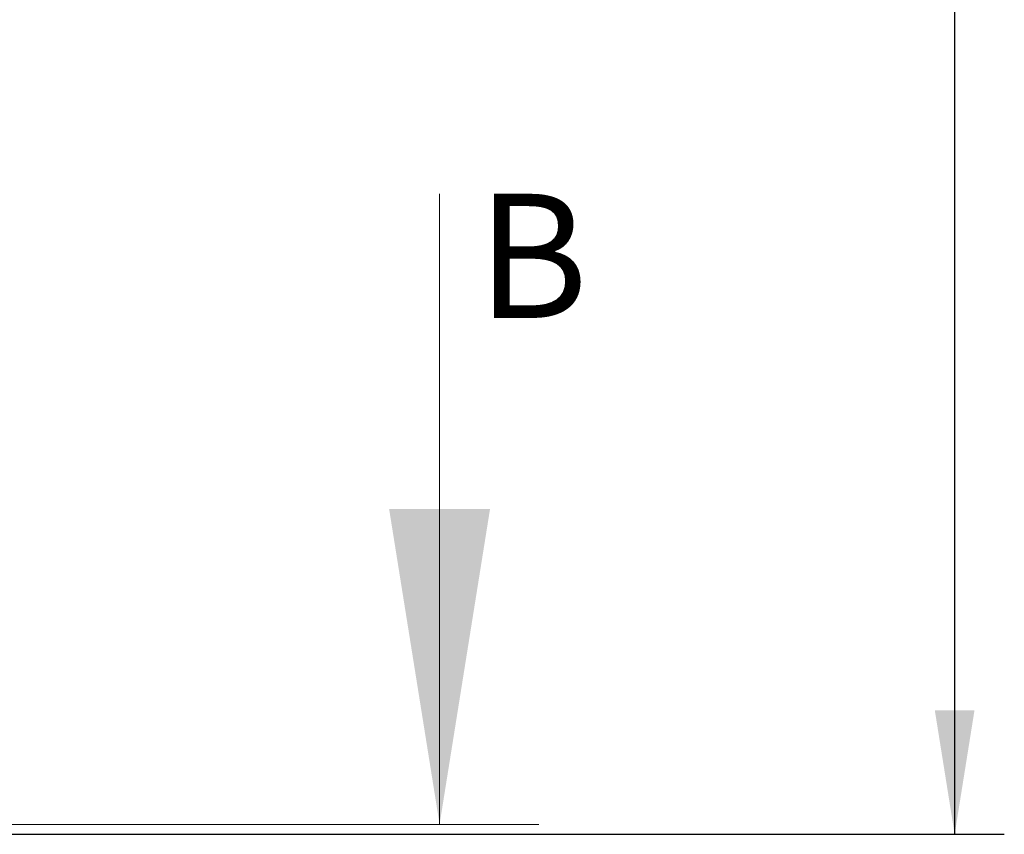
# Model space of a CAD drawing. Units: millimetres. Extents: x 0 to 5940, y 0 to 4200.
# Drawn here: x 2567 to 2964, y 1906 to 2234 of the extents above; entities that cross this region are included whole.
import ezdxf

# ---------------------------------------------------------------- set-up
doc = ezdxf.new("R2010")
doc.units = ezdxf.units.MM
doc.header["$LTSCALE"] = 20
doc.layers.add('DEFAULT', color=179, linetype='Continuous')
doc.styles.add('SLDTEXTSTYLE2', font='TXT', dxfattribs={"width": 0.605})
doc.dimstyles.new('SLDDIMSTYLE0', dxfattribs={"dimtxt": 50, "dimasz": 50, "dimexe": 0, "dimexo": 0.0625, "dimgap": 12.5, "dimtad": 1, "dimdec": 0, "dimrnd": 1e-09, "dimzin": 12, "dimdsep": 46, "dimtxsty": 'SLDTEXTSTYLE2', "dimsah": 1, "dimcen": 0.09, "dimadec": 0, "dimazin": 3, "dimtfac": 1, "dimtofl": 0, "dimtmove": 0, "dimatfit": 3, "dimfxl": 0, "dimfrac": 2, "dimtolj": 1, "dimtzin": 12, "dimarcsym": 0})

# ---------------------------------------------------------------- blocks, each defined once
blk = doc.blocks.new('_D')
at = {"layer": 'DEFAULT'}
for p, q in [((2498.05, 3165.4), (2963.79, 3165.4)), ((2943.79, 3165.4), (2943.79, 1906.13)), ((2545.2, 1906.13), (2963.79, 1906.13))]:
    blk.add_line(p, q, dxfattribs=at)
for points in [[(2943.79, 3165.4), (2935.79, 3115.4), (2951.79, 3115.4)], [(2943.79, 1906.13), (2951.79, 1956.13), (2935.79, 1956.13)]]:
    blk.add_solid(points, dxfattribs=at)
at = {"layer": 'DEFAULT', "insert": (2879.34, 2466.19), "char_height": 50, "attachment_point": 1, "rotation": 90, "style": 'SLDTEXTSTYLE2'}
blk.add_mtext('1260', dxfattribs=at)

msp = doc.modelspace()

# ---------------------------------------------------------------- linework, layer by layer
at = {"color": 7, "linetype": 'Continuous', "lineweight": 18}
for p, q in [((2736.33, 2164.13), (2736.33, 1910.13)), ((2776.33, 1910.13), (2036.08, 1910.13))]:
    msp.add_line(p, q, dxfattribs=at)
msp.add_solid([(2736.33, 1910.13), (2756.65, 2037.13), (2716.01, 2037.13)], dxfattribs=at)

# ---------------------------------------------------------------- texts
at = {"color": 7, "linetype": 'Continuous', "insert": (2751.37, 2164.13), "char_height": 50, "attachment_point": 1, "style": 'SLDTEXTSTYLE2'}
msp.add_mtext('B', dxfattribs=at)

# ---------------------------------------------------------------- dimensions: what is measured, and where the dimension line sits
at = {"layer": 'DEFAULT'}
dim = msp.add_linear_dim(base=(2943.79, 1906.13), p1=(2478.05, 3165.4), p2=(2525.2, 1906.13), angle=90, text='1260', dimstyle='SLDDIMSTYLE0', dxfattribs=at)
dim.commit()
dim.dimension.update_dxf_attribs({"geometry": '_D', "text_midpoint": (2943.79, 2542.58), "dimtype": 160})

doc.saveas('drawing.dxf')
